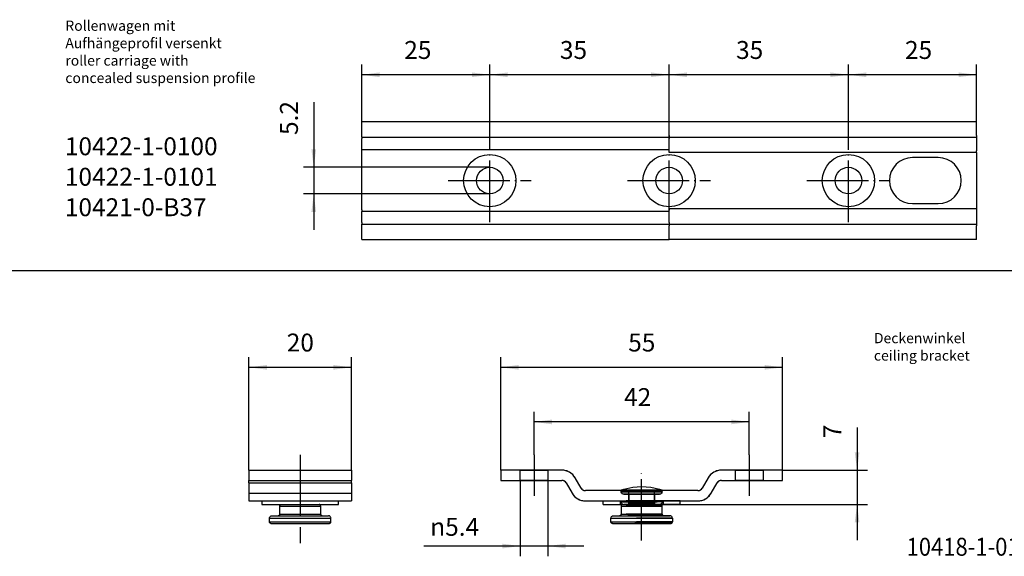
# Model space of a CAD drawing. Units: millimetres. Extents: x 0 to 584, y -1 to 409.
# Drawn here: x 192 to 384, y 195 to 299 of the extents above; entities that cross this region are included whole.
import ezdxf

# ---------------------------------------------------------------- set-up
doc = ezdxf.new("R2010")
doc.units = ezdxf.units.MM
doc.linetypes.add('DASHED', pattern=[15, 7, -8])
doc.linetypes.add('DOT_CENTER', pattern=[14, 12, -1, 0, -1])
doc.layers.add('1', color=7, linetype='Continuous')
doc.styles.add('CONVERTER_11', font='txt.shx', dxfattribs={"width": 0.9})
doc.dimstyles.new('ME10_DIM_48', dxfattribs={"dimtxt": 3.5, "dimasz": 3.5, "dimexe": 2, "dimexo": 0, "dimgap": 2, "dimtad": 1, "dimdsep": 46, "dimtxsty": 'CONVERTER_11', "dimsah": 1, "dimcen": 0.09, "dimclrd": 3, "dimclre": 3, "dimclrt": 4, "dimadec": 0, "dimazin": 0, "dimtfac": 1, "dimtdec": 4, "dimtix": 1, "dimtmove": 0, "dimatfit": 3, "dimfxl": 0, "dimtolj": 1, "dimtzin": 0, "dimarcsym": 0})
doc.dimstyles.new('ME10_DIM_49', dxfattribs={"dimtxt": 3.5, "dimasz": 3.5, "dimexe": 2, "dimexo": 0, "dimgap": 2, "dimtad": 1, "dimdsep": 46, "dimtxsty": 'CONVERTER_11', "dimsah": 1, "dimcen": 0.09, "dimclrd": 3, "dimclre": 3, "dimclrt": 4, "dimadec": 0, "dimazin": 0, "dimtfac": 1, "dimtdec": 4, "dimtix": 1, "dimtmove": 0, "dimatfit": 3, "dimfxl": 0, "dimtolj": 1, "dimtzin": 0, "dimarcsym": 0})
doc.dimstyles.new('ME10_DIM_50', dxfattribs={"dimtxt": 3.5, "dimasz": 3.5, "dimexe": 2, "dimexo": 0, "dimgap": 2, "dimtad": 1, "dimdsep": 46, "dimtxsty": 'CONVERTER_11', "dimsah": 1, "dimcen": 0.09, "dimclrd": 3, "dimclre": 3, "dimclrt": 4, "dimadec": 0, "dimazin": 0, "dimtfac": 1, "dimtdec": 4, "dimtix": 1, "dimtmove": 0, "dimatfit": 3, "dimfxl": 0, "dimtolj": 1, "dimtzin": 0, "dimarcsym": 0})
doc.dimstyles.new('ME10_DIM_51', dxfattribs={"dimtxt": 3.5, "dimasz": 3.5, "dimexe": 2, "dimexo": 0, "dimgap": 2, "dimtad": 1, "dimdsep": 46, "dimtxsty": 'CONVERTER_11', "dimsah": 1, "dimcen": 0.09, "dimclrd": 3, "dimclre": 3, "dimclrt": 4, "dimadec": 0, "dimazin": 0, "dimtfac": 1, "dimtdec": 4, "dimtix": 1, "dimtmove": 0, "dimatfit": 3, "dimfxl": 0, "dimtolj": 1, "dimtzin": 0, "dimarcsym": 0})
doc.dimstyles.new('ME10_DIM_90', dxfattribs={"dimtxt": 3.5, "dimasz": 3.5, "dimexe": 2, "dimexo": 0, "dimgap": 2, "dimtad": 1, "dimdec": 0, "dimdsep": 46, "dimtxsty": 'CONVERTER_11', "dimsah": 1, "dimcen": 0.09, "dimclrd": 3, "dimclre": 3, "dimclrt": 4, "dimadec": 0, "dimazin": 0, "dimtfac": 1, "dimtdec": 4, "dimtix": 1, "dimtmove": 0, "dimatfit": 3, "dimfxl": 0, "dimtolj": 1, "dimtzin": 0, "dimarcsym": 0})
doc.dimstyles.new('ME10_DIM_91', dxfattribs={"dimtxt": 3.5, "dimasz": 3.5, "dimexe": 2, "dimexo": 0, "dimgap": 2, "dimtad": 1, "dimdsep": 46, "dimtxsty": 'CONVERTER_11', "dimsah": 1, "dimcen": 0.09, "dimclrd": 3, "dimclre": 3, "dimclrt": 4, "dimadec": 0, "dimazin": 0, "dimtfac": 1, "dimtdec": 4, "dimtix": 1, "dimtmove": 0, "dimatfit": 3, "dimfxl": 0, "dimtolj": 1, "dimtzin": 0, "dimarcsym": 0})
doc.dimstyles.new('ME10_DIM_92', dxfattribs={"dimtxt": 3.5, "dimasz": 3.5, "dimexe": 2, "dimexo": 0, "dimgap": 2, "dimtad": 1, "dimdsep": 46, "dimtxsty": 'CONVERTER_11', "dimsah": 1, "dimcen": 0.09, "dimclrd": 3, "dimclre": 3, "dimclrt": 4, "dimadec": 0, "dimazin": 0, "dimtfac": 1, "dimtdec": 4, "dimtix": 1, "dimtmove": 0, "dimatfit": 3, "dimfxl": 0, "dimtolj": 1, "dimtzin": 0, "dimarcsym": 0})
doc.dimstyles.new('ME10_DIM_93', dxfattribs={"dimtxt": 3.5, "dimasz": 3.5, "dimexe": 2, "dimexo": 0, "dimgap": 2, "dimtad": 1, "dimdsep": 46, "dimtxsty": 'CONVERTER_11', "dimsah": 1, "dimcen": 0.09, "dimclrd": 3, "dimclre": 3, "dimclrt": 4, "dimadec": 0, "dimazin": 0, "dimtfac": 1, "dimtdec": 4, "dimtix": 1, "dimtmove": 0, "dimatfit": 3, "dimfxl": 0, "dimtolj": 1, "dimtzin": 0, "dimarcsym": 0})
doc.dimstyles.new('ME10_DIM_94', dxfattribs={"dimtxt": 3.5, "dimasz": 3.5, "dimexe": 2, "dimexo": 0, "dimgap": 2, "dimtad": 1, "dimdsep": 46, "dimtxsty": 'CONVERTER_11', "dimsah": 1, "dimcen": 0.09, "dimclrd": 3, "dimclre": 3, "dimclrt": 4, "dimadec": 0, "dimazin": 0, "dimtfac": 1, "dimtdec": 4, "dimtix": 1, "dimtmove": 0, "dimatfit": 3, "dimfxl": 0, "dimtolj": 1, "dimtzin": 0, "dimarcsym": 0})

# ---------------------------------------------------------------- blocks, each defined once
blk = doc.blocks.new('10421-2-0626_Traegerplatte-versenkt-kurz-Schiene__134', base_point=(378.63, 279.5))
at = {"color": 1, "linetype": 'Continuous'}
for p, q in [((258.63, 276.5), (258.63, 279.5)), ((318.63, 279.5), (258.63, 279.5)), ((378.63, 279.5), (318.63, 279.5)), ((318.63, 279.2), (318.63, 279.5)), ((318.63, 276.8), (318.63, 279.2)), ((378.63, 279.2), (378.63, 279.5)), ((378.63, 276.8), (378.63, 279.2)), ((318.63, 276.8), (318.63, 276.5)), ((378.63, 276.8), (378.63, 276.5)), ((258.63, 276.5), (258.63, 276.2)), ((258.63, 276.5), (318.63, 276.5)), ((258.63, 274.3), (258.63, 276.2)), ((318.63, 276.5), (378.63, 276.5)), ((318.63, 276.5), (318.63, 276.2)), ((318.63, 273.8), (318.63, 276.2)), ((378.63, 276.5), (378.63, 276.2)), ((378.63, 276.2), (378.63, 273.8)), ((258.63, 274), (258.63, 274.3)), ((258.63, 273.7), (258.63, 274)), ((318.63, 274), (258.63, 274)), ((258.63, 262.3), (258.63, 273.7)), ((318.63, 273.5), (318.63, 273.8)), ((378.63, 273.5), (318.63, 273.5)), ((378.63, 273.5), (378.63, 273.8)), ((378.63, 273.5), (378.63, 262.5)), ((371.13, 272.5), (366.13, 272.5)), ((366.13, 263.5), (371.13, 263.5)), ((258.63, 262.3), (258.63, 262)), ((258.63, 261.7), (258.63, 262)), ((318.63, 262), (258.63, 262)), ((258.63, 259.8), (258.63, 261.7)), ((378.63, 262.5), (318.63, 262.5)), ((318.63, 262.5), (318.63, 262.2)), ((318.63, 259.8), (318.63, 262.2)), ((378.63, 262.5), (378.63, 262.2)), ((378.63, 262.2), (378.63, 259.8)), ((258.63, 259.8), (258.63, 259.5)), ((258.63, 256.5), (258.63, 259.5)), ((258.63, 259.5), (318.63, 259.5)), ((318.63, 259.8), (318.63, 259.5)), ((318.63, 259.5), (378.63, 259.5)), ((318.63, 259.5), (318.63, 259.2)), ((378.63, 259.8), (378.63, 259.5)), ((378.63, 259.5), (378.63, 259.2)), ((318.63, 256.8), (318.63, 259.2)), ((378.63, 256.8), (378.63, 259.2)), ((258.63, 256.5), (318.63, 256.5)), ((318.63, 256.5), (318.63, 256.8)), ((378.63, 256.5), (318.63, 256.5)), ((378.63, 256.5), (378.63, 256.8))]:
    blk.add_line(p, q, dxfattribs=at)
for centre, radius in [((283.63, 268), 5.1), ((318.63, 268), 5.1), ((353.63, 268), 5.1), ((283.63, 268), 2.6), ((318.63, 268), 2.6), ((353.63, 268), 2.6)]:
    blk.add_circle(centre, radius, dxfattribs=at)
for centre, start, end in [((366.13, 268), 90, 270), ((371.13, 268), 270, 90)]:
    blk.add_arc(centre, 4.5, start, end, dxfattribs=at)
at = {"layer": '1', "color": 3, "linetype": 'DOT_CENTER'}
for p, q in [((283.63, 259.9), (283.63, 276.1)), ((318.63, 259.9), (318.63, 276.1)), ((353.63, 259.9), (353.63, 276.1)), ((275.53, 268), (291.73, 268)), ((310.53, 268), (326.73, 268)), ((345.53, 268), (361.73, 268))]:
    blk.add_line(p, q, dxfattribs=at)
blk = doc.blocks.new('10421-0-B37__135', base_point=(378.63, 279.5))
blk.add_blockref('10421-2-0626_Traegerplatte-versenkt-kurz-Schiene__134', (378.63, 279.5))
blk = doc.blocks.new('10422-EP-01_02_Rollenwagen-R80-mit-Traegerplatte-versenkt__136', base_point=(378.63, 279.5))
blk.add_blockref('10421-0-B37__135', (378.63, 279.5))
blk = doc.blocks.new('10422-EP-01_Rollan-NT__137', base_point=(378.63, 279.5))
blk.add_blockref('10422-EP-01_02_Rollenwagen-R80-mit-Traegerplatte-versenkt__136', (378.63, 279.5))
blk = doc.blocks.new('*D280')
at = {"layer": '1', "color": 3, "linetype": 'Continuous'}
for p, q in [((258.63, 279.5), (258.63, 290.67)), ((283.63, 276.1), (283.63, 290.67)), ((283.63, 288.67), (258.63, 288.67))]:
    blk.add_line(p, q, dxfattribs=at)
at = {"layer": '1', "color": 3}
for points in [[(262.13, 289.13), (262.13, 288.21), (258.63, 288.67)], [(280.13, 288.21), (280.13, 289.13), (283.63, 288.67)]]:
    blk.add_solid(points, dxfattribs=at)
at = {"layer": '1', "color": 4, "insert": (266.94, 290.67), "char_height": 3.5, "attachment_point": 7, "rotation": 0.0001, "line_spacing_factor": 0.60024, "style": 'CONVERTER_11'}
blk.add_mtext('25', dxfattribs=at)
blk = doc.blocks.new('*D281')
at = {"layer": '1', "color": 3, "linetype": 'Continuous'}
for p, q in [((283.63, 276.1), (283.63, 290.67)), ((318.63, 276.1), (318.63, 290.67)), ((318.63, 288.67), (283.63, 288.67))]:
    blk.add_line(p, q, dxfattribs=at)
at = {"layer": '1', "color": 3}
for points in [[(287.13, 289.13), (287.13, 288.21), (283.63, 288.67)], [(315.13, 288.21), (315.13, 289.13), (318.63, 288.67)]]:
    blk.add_solid(points, dxfattribs=at)
at = {"layer": '1', "color": 4, "insert": (297.32, 290.67), "char_height": 3.5, "attachment_point": 7, "rotation": 0.0001, "line_spacing_factor": 0.60024, "style": 'CONVERTER_11'}
blk.add_mtext('35', dxfattribs=at)
blk = doc.blocks.new('*D282')
at = {"layer": '1', "color": 3, "linetype": 'Continuous'}
for p, q in [((318.63, 276.1), (318.63, 290.67)), ((353.63, 276.1), (353.63, 290.67)), ((353.63, 288.67), (318.63, 288.67))]:
    blk.add_line(p, q, dxfattribs=at)
at = {"layer": '1', "color": 3}
for points in [[(322.13, 289.13), (322.13, 288.21), (318.63, 288.67)], [(350.13, 288.21), (350.13, 289.13), (353.63, 288.67)]]:
    blk.add_solid(points, dxfattribs=at)
at = {"layer": '1', "color": 4, "insert": (331.7, 290.67), "char_height": 3.5, "attachment_point": 7, "rotation": 0.0001, "line_spacing_factor": 0.60024, "style": 'CONVERTER_11'}
blk.add_mtext('35', dxfattribs=at)
blk = doc.blocks.new('*D283')
at = {"layer": '1', "color": 3, "linetype": 'Continuous'}
for p, q in [((353.63, 276.1), (353.63, 290.67)), ((378.63, 279.5), (378.63, 290.67)), ((378.63, 288.67), (353.63, 288.67))]:
    blk.add_line(p, q, dxfattribs=at)
at = {"layer": '1', "color": 3}
for points in [[(357.13, 289.13), (357.13, 288.21), (353.63, 288.67)], [(375.13, 288.21), (375.13, 289.13), (378.63, 288.67)]]:
    blk.add_solid(points, dxfattribs=at)
at = {"layer": '1', "color": 4, "insert": (364.67, 290.67), "char_height": 3.5, "attachment_point": 7, "rotation": 0.0001, "line_spacing_factor": 0.60024, "style": 'CONVERTER_11'}
blk.add_mtext('25', dxfattribs=at)
blk = doc.blocks.new('*D284')
at = {"layer": '1', "color": 3, "linetype": 'Continuous'}
for p, q in [((249.28, 283.3), (249.28, 270.6)), ((283.63, 270.6), (247.28, 270.6)), ((249.28, 270.6), (249.28, 265.4)), ((283.63, 265.4), (247.28, 265.4)), ((249.28, 265.4), (249.28, 258.4))]:
    blk.add_line(p, q, dxfattribs=at)
at = {"layer": '1', "color": 3}
for points in [[(248.82, 274.1), (249.74, 274.1), (249.28, 270.6)], [(249.74, 261.9), (248.82, 261.9), (249.28, 265.4)]]:
    blk.add_solid(points, dxfattribs=at)
at = {"layer": '1', "color": 4, "insert": (247.28, 276.91), "char_height": 3.5, "attachment_point": 7, "rotation": 90, "line_spacing_factor": 0.60024, "style": 'CONVERTER_11'}
blk.add_mtext('5.2', dxfattribs=at)
blk = doc.blocks.new('10418-3-0700__195', base_point=(305.77, 204.75))
at = {"color": 3, "linetype": 'DASHED'}
for p, q in [((320.77, 205.45), (305.77, 205.45)), ((305.77, 205.45), (316.49, 205.45)), ((320.77, 204.75), (305.77, 204.75)), ((309.07, 205.45), (309.07, 204.75)), ((317.47, 205.45), (309.07, 205.45)), ((309.07, 205.45), (313.43, 205.45)), ((317.47, 204.75), (309.07, 204.75)), ((309.07, 204.75), (313.43, 204.75)), ((313.43, 205.45), (317.47, 205.45)), ((313.43, 204.75), (317.47, 204.75)), ((316.49, 205.45), (320.77, 205.45)), ((317.47, 205.45), (317.47, 204.75))]:
    blk.add_line(p, q, dxfattribs=at)
at = {"color": 1, "linetype": 'Continuous'}
for p, q in [((305.77, 204.75), (305.77, 205.45)), ((305.77, 204.75), (316.49, 204.75)), ((316.49, 204.75), (320.77, 204.75)), ((320.77, 204.75), (320.77, 205.45))]:
    blk.add_line(p, q, dxfattribs=at)
blk = doc.blocks.new('10418-2-0256__196', base_point=(285.77, 204.75))
at = {"color": 1, "linetype": 'Continuous'}
for p, q in [((297.69, 211.45), (285.77, 211.45)), ((285.77, 211.45), (285.77, 209.45)), ((340.77, 211.45), (328.85, 211.45)), ((340.77, 209.45), (340.77, 211.45)), ((301.45, 207.95), (300.29, 209.95)), ((326.25, 209.95), (325.1, 207.95)), ((285.77, 209.45), (297.69, 209.45)), ((298.56, 208.95), (299.72, 206.95)), ((326.83, 206.95), (327.98, 208.95)), ((328.85, 209.45), (340.77, 209.45)), ((324.23, 207.45), (302.31, 207.45)), ((302.31, 205.45), (324.23, 205.45))]:
    blk.add_line(p, q, dxfattribs=at)
at = {"color": 3, "linetype": 'DASHED'}
for p, q in [((297.69, 211.45), (285.77, 211.45)), ((285.77, 211.45), (285.77, 209.45)), ((289.57, 209.45), (289.57, 211.45)), ((294.97, 211.45), (289.57, 211.45)), ((289.57, 211.45), (294.34, 211.45)), ((294.34, 211.45), (294.97, 211.45)), ((294.97, 211.45), (294.97, 209.45)), ((340.77, 211.45), (328.85, 211.45)), ((331.57, 209.45), (331.57, 211.45)), ((336.97, 211.45), (331.57, 211.45)), ((331.57, 211.45), (336.34, 211.45)), ((336.34, 211.45), (336.97, 211.45)), ((336.97, 211.45), (336.97, 209.45)), ((340.77, 209.45), (340.77, 211.45)), ((301.45, 207.95), (300.29, 209.95)), ((326.25, 209.95), (325.1, 207.95)), ((285.77, 209.45), (297.69, 209.45)), ((294.97, 209.45), (289.57, 209.45)), ((289.57, 209.45), (294.34, 209.45)), ((294.34, 209.45), (294.97, 209.45)), ((298.56, 208.95), (299.72, 206.95)), ((326.83, 206.95), (327.98, 208.95)), ((328.85, 209.45), (340.77, 209.45)), ((336.97, 209.45), (331.57, 209.45)), ((331.57, 209.45), (336.34, 209.45)), ((336.34, 209.45), (336.97, 209.45)), ((324.23, 207.45), (302.31, 207.45)), ((309.27, 207.25), (309.27, 207.45)), ((317.27, 207.45), (309.27, 207.45)), ((309.27, 207.45), (316.71, 207.45)), ((317.26, 207.25), (309.27, 207.25)), ((309.27, 207.25), (313.14, 207.25)), ((309.29, 207.11), (309.27, 207.25)), ((309.35, 206.98), (309.29, 207.11)), ((309.44, 206.87), (309.35, 206.98)), ((309.56, 206.79), (309.44, 206.87)), ((309.7, 206.75), (309.56, 206.79)), ((309.77, 206.75), (309.7, 206.75)), ((316.76, 206.75), (309.77, 206.75)), ((309.77, 206.75), (313.67, 206.75)), ((310.77, 206.75), (310.77, 204.75)), ((313.72, 206.75), (310.77, 206.75)), ((310.77, 206.75), (315.77, 206.75)), ((313.14, 207.25), (317.27, 207.25)), ((313.67, 206.75), (316.76, 206.75)), ((315.77, 206.75), (313.72, 206.75)), ((315.77, 206.75), (315.77, 204.75)), ((316.71, 207.45), (317.27, 207.45)), ((316.83, 206.75), (316.76, 206.75)), ((316.97, 206.79), (316.83, 206.75)), ((317.09, 206.87), (316.97, 206.79)), ((317.18, 206.98), (317.09, 206.87)), ((317.24, 207.11), (317.18, 206.98)), ((317.27, 207.25), (317.24, 207.11)), ((317.27, 207.25), (317.26, 207.25)), ((317.27, 207.25), (317.27, 207.45)), ((302.31, 205.45), (324.23, 205.45)), ((309.27, 205.45), (309.27, 205.25)), ((317.27, 205.45), (309.27, 205.45)), ((309.27, 205.45), (316.71, 205.45)), ((314.2, 205.25), (309.27, 205.25)), ((309.27, 205.25), (309.28, 205.25)), ((309.27, 205.25), (309.29, 205.11)), ((309.28, 205.25), (317.27, 205.25)), ((309.29, 205.11), (309.35, 204.98)), ((309.35, 204.98), (309.44, 204.87)), ((309.44, 204.87), (309.56, 204.79)), ((309.56, 204.79), (309.7, 204.75)), ((309.7, 204.75), (309.77, 204.75)), ((314.2, 204.75), (309.77, 204.75)), ((309.77, 204.75), (316.76, 204.75)), ((313.72, 204.75), (310.77, 204.75)), ((310.77, 204.75), (315.77, 204.75)), ((315.77, 204.75), (313.72, 204.75)), ((317.27, 205.25), (314.2, 205.25)), ((316.76, 204.75), (314.2, 204.75)), ((316.71, 205.45), (317.27, 205.45)), ((316.83, 204.75), (316.76, 204.75)), ((316.97, 204.79), (316.83, 204.75)), ((317.09, 204.87), (316.97, 204.79)), ((317.18, 204.98), (317.09, 204.87)), ((317.24, 205.11), (317.18, 204.98)), ((317.27, 205.25), (317.24, 205.11)), ((317.27, 205.45), (317.27, 205.25))]:
    blk.add_line(p, q, dxfattribs=at)
at = {"color": 1, "linetype": 'Continuous'}
for centre, radius, start, end in [((297.69, 208.45), 3, 30, 90), ((328.85, 208.45), 3, 90, 150), ((297.69, 208.45), 1, 30, 90), ((302.31, 208.45), 1, 210, 270), ((324.23, 208.45), 1, 270, 330), ((328.85, 208.45), 1, 90, 150), ((302.31, 208.45), 3, 210, 270), ((324.23, 208.45), 3, 270, 330)]:
    blk.add_arc(centre, radius, start, end, dxfattribs=at)
at = {"color": 3, "linetype": 'DASHED'}
for centre, radius, start, end in [((297.69, 208.45), 3, 30, 90), ((328.85, 208.45), 3, 90, 150), ((297.69, 208.45), 1, 30, 90), ((302.31, 208.45), 1, 210, 270), ((324.23, 208.45), 1, 270, 330), ((328.85, 208.45), 1, 90, 150), ((302.31, 208.45), 3, 210, 270), ((324.23, 208.45), 3, 270, 330)]:
    blk.add_arc(centre, radius, start, end, dxfattribs=at)
at = {"layer": '1', "color": 3, "linetype": 'DOT_CENTER'}
for p, q in [((292.27, 214.45), (292.27, 206.45)), ((334.27, 214.45), (334.27, 206.45))]:
    blk.add_line(p, q, dxfattribs=at)
blk = doc.blocks.new('10418-2-0248__197', base_point=(307.27, 201.05))
at = {"color": 1, "linetype": 'Continuous'}
for p, q in [((309.27, 207.55), (309.8, 207.72)), ((313.57, 207.55), (309.27, 207.55)), ((309.27, 207.55), (309.27, 207.45)), ((309.8, 207.72), (311.52, 208.11)), ((311.52, 208.11), (313.27, 208.25)), ((313.27, 208.25), (315.03, 208.11)), ((317.27, 207.55), (313.57, 207.55)), ((315.03, 208.11), (316.74, 207.72)), ((316.74, 207.72), (317.27, 207.55)), ((317.27, 207.45), (317.27, 207.55)), ((309.29, 204.52), (309.27, 204.45)), ((309.27, 204.45), (309.27, 202.85)), ((309.31, 204.59), (309.29, 204.52)), ((309.35, 204.65), (309.31, 204.59)), ((309.41, 204.69), (309.35, 204.65)), ((309.47, 204.73), (309.41, 204.69)), ((309.54, 204.74), (309.47, 204.73)), ((309.58, 204.75), (309.54, 204.74)), ((317.01, 204.74), (316.97, 204.75)), ((317.08, 204.73), (317.01, 204.74)), ((317.14, 204.69), (317.08, 204.73)), ((317.2, 204.65), (317.14, 204.69)), ((317.24, 204.59), (317.2, 204.65)), ((317.26, 204.52), (317.24, 204.59)), ((317.27, 204.45), (317.26, 204.52)), ((317.27, 202.85), (317.27, 204.45)), ((307.27, 202.05), (307.28, 202.1)), ((307.27, 201.35), (307.27, 202.05)), ((307.28, 202.1), (307.3, 202.21)), ((307.3, 202.21), (307.34, 202.3)), ((307.34, 202.3), (307.41, 202.39)), ((307.41, 202.39), (307.49, 202.46)), ((307.49, 202.46), (307.59, 202.51)), ((307.59, 202.51), (307.69, 202.54)), ((307.69, 202.54), (307.8, 202.55)), ((307.8, 202.55), (312.73, 202.55)), ((308.97, 202.55), (309.01, 202.55)), ((309.01, 202.55), (309.08, 202.57)), ((309.08, 202.57), (309.14, 202.6)), ((309.14, 202.6), (309.2, 202.65)), ((309.2, 202.65), (309.24, 202.71)), ((309.24, 202.71), (309.26, 202.77)), ((309.26, 202.77), (309.27, 202.85)), ((312.73, 202.55), (318.77, 202.55)), ((317.27, 202.85), (317.28, 202.77)), ((317.28, 202.77), (317.31, 202.71)), ((317.31, 202.71), (317.35, 202.65)), ((317.35, 202.65), (317.4, 202.6)), ((317.4, 202.6), (317.47, 202.57)), ((317.47, 202.57), (317.54, 202.55)), ((317.54, 202.55), (317.55, 202.55)), ((318.85, 202.54), (318.77, 202.55)), ((318.96, 202.51), (318.85, 202.54)), ((319.05, 202.46), (318.96, 202.51)), ((319.14, 202.39), (319.05, 202.46)), ((319.2, 202.3), (319.14, 202.39)), ((319.25, 202.21), (319.2, 202.3)), ((319.27, 202.1), (319.25, 202.21)), ((319.27, 202.05), (319.27, 202.1)), ((319.27, 202.05), (319.27, 201.35)), ((307.28, 201.27), (307.27, 201.35)), ((307.31, 201.21), (307.28, 201.27)), ((307.35, 201.15), (307.31, 201.21)), ((307.4, 201.1), (307.35, 201.15)), ((307.47, 201.07), (307.4, 201.1)), ((307.54, 201.05), (307.47, 201.07)), ((307.57, 201.05), (307.54, 201.05)), ((307.57, 201.05), (312.71, 201.05)), ((312.71, 201.05), (318.94, 201.05)), ((318.94, 201.05), (319.01, 201.05)), ((319.01, 201.05), (319.08, 201.07)), ((319.08, 201.07), (319.14, 201.1)), ((319.14, 201.1), (319.2, 201.15)), ((319.2, 201.15), (319.24, 201.21)), ((319.24, 201.21), (319.26, 201.27)), ((319.26, 201.27), (319.27, 201.35))]:
    blk.add_line(p, q, dxfattribs=at)
at = {"color": 3, "linetype": 'DASHED'}
for p, q in [((309.27, 207.55), (317.27, 207.55)), ((309.27, 207.45), (309.27, 207.25)), ((317.27, 207.25), (309.27, 207.25)), ((309.27, 207.25), (312.38, 207.25)), ((310.77, 205.05), (310.77, 207.25)), ((315.77, 207.25), (310.77, 207.25)), ((310.77, 207.25), (315.68, 207.25)), ((312.38, 207.25), (317.27, 207.25)), ((315.68, 207.25), (315.77, 207.25)), ((315.77, 205.05), (315.77, 207.25)), ((317.27, 207.25), (317.27, 207.45)), ((317.25, 204.45), (309.27, 204.45)), ((316.97, 204.75), (309.58, 204.75)), ((309.58, 204.75), (312.75, 204.75)), ((310.47, 204.75), (310.51, 204.75)), ((311.23, 204.75), (310.47, 204.75)), ((310.47, 204.75), (316.05, 204.75)), ((310.51, 204.75), (310.58, 204.77)), ((310.58, 204.77), (310.64, 204.8)), ((310.64, 204.8), (310.7, 204.85)), ((310.7, 204.85), (310.74, 204.91)), ((310.74, 204.91), (310.76, 204.97)), ((310.76, 204.97), (310.77, 205.05)), ((315.75, 205.05), (310.77, 205.05)), ((310.77, 205.05), (311.33, 205.05)), ((316.05, 204.75), (311.23, 204.75)), ((311.33, 205.05), (315.77, 205.05)), ((312.75, 204.75), (316.97, 204.75)), ((315.77, 205.05), (315.75, 205.05)), ((315.78, 204.97), (315.77, 205.05)), ((315.81, 204.91), (315.78, 204.97)), ((315.85, 204.85), (315.81, 204.91)), ((315.9, 204.8), (315.85, 204.85)), ((315.97, 204.77), (315.9, 204.8)), ((316.04, 204.75), (315.97, 204.77)), ((316.05, 204.75), (316.04, 204.75)), ((317.27, 204.45), (317.25, 204.45)), ((319.24, 202.05), (307.27, 202.05)), ((318.77, 202.55), (307.8, 202.55)), ((309.2, 202.55), (308.97, 202.55)), ((308.97, 202.55), (317.55, 202.55)), ((317.55, 202.55), (309.2, 202.55)), ((317.25, 202.85), (309.27, 202.85)), ((317.27, 202.85), (317.25, 202.85)), ((319.27, 202.05), (319.24, 202.05)), ((319.24, 201.35), (307.27, 201.35)), ((318.94, 201.05), (307.57, 201.05)), ((319.27, 201.35), (319.24, 201.35))]:
    blk.add_line(p, q, dxfattribs=at)
at = {"color": 124, "linetype": 'Continuous'}
for p, q in [((309.27, 204.45), (311.41, 204.45)), ((311.41, 204.45), (317.27, 204.45)), ((307.27, 202.05), (309.94, 202.05)), ((309.27, 202.85), (311.4, 202.85)), ((309.94, 202.05), (319.27, 202.05)), ((311.4, 202.85), (317.27, 202.85)), ((307.27, 201.35), (309.94, 201.35)), ((309.94, 201.35), (319.27, 201.35))]:
    blk.add_line(p, q, dxfattribs=at)
at = {"layer": '1', "color": 3, "linetype": 'DOT_CENTER'}
blk.add_line((313.27, 197.72), (313.27, 211.31), dxfattribs=at)
blk = doc.blocks.new('10418-1-0108_Deckenwinkel_02__198', base_point=(285.77, 201.05))
for name, p in [('10418-2-0256__196', (285.77, 204.75)), ('10418-2-0248__197', (307.27, 201.05)), ('10418-3-0700__195', (305.77, 204.75))]:
    blk.add_blockref(name, p)
blk = doc.blocks.new('10422-EP-01_Rollan-NT__199', base_point=(285.77, 201.05))
blk.add_blockref('10418-1-0108_Deckenwinkel_02__198', (285.77, 201.05))
blk = doc.blocks.new('*D326')
at = {"layer": '1', "color": 3, "linetype": 'Continuous'}
for p, q in [((355.32, 219.79), (355.32, 211.45)), ((340.77, 211.45), (357.32, 211.45)), ((355.32, 211.45), (355.32, 204.75)), ((320.77, 204.75), (357.32, 204.75)), ((355.32, 204.75), (355.32, 197.75))]:
    blk.add_line(p, q, dxfattribs=at)
at = {"layer": '1', "color": 3}
for points in [[(354.86, 214.95), (355.78, 214.95), (355.32, 211.45)], [(355.78, 201.25), (354.86, 201.25), (355.32, 204.75)]]:
    blk.add_solid(points, dxfattribs=at)
at = {"layer": '1', "color": 4, "insert": (353.32, 217.69), "char_height": 3.5, "attachment_point": 7, "rotation": 90, "line_spacing_factor": 0.60024, "style": 'CONVERTER_11'}
blk.add_mtext('7', dxfattribs=at)
blk = doc.blocks.new('*D327')
at = {"layer": '1', "color": 3, "linetype": 'Continuous'}
for p, q in [((289.57, 209.45), (289.57, 194.63)), ((294.97, 209.45), (294.97, 194.63)), ((289.57, 196.63), (270.75, 196.63)), ((294.97, 196.63), (289.57, 196.63)), ((301.97, 196.63), (294.97, 196.63))]:
    blk.add_line(p, q, dxfattribs=at)
at = {"layer": '1', "color": 3}
for points in [[(286.07, 196.16), (286.07, 197.09), (289.57, 196.63)], [(298.47, 197.09), (298.47, 196.16), (294.97, 196.63)]]:
    blk.add_solid(points, dxfattribs=at)
at = {"layer": '1', "color": 4, "insert": (272.01, 198.63), "char_height": 3.5, "attachment_point": 7, "rotation": 0.0001, "line_spacing_factor": 0.60024, "style": 'CONVERTER_11'}
blk.add_mtext('\\C4; {\\Fgdt;n}\\C4;5.4', dxfattribs=at)
blk = doc.blocks.new('*D328')
at = {"layer": '1', "color": 3, "linetype": 'Continuous'}
for p, q in [((285.77, 211.45), (285.77, 233.53)), ((340.77, 211.45), (340.77, 233.53)), ((340.77, 231.53), (285.77, 231.53))]:
    blk.add_line(p, q, dxfattribs=at)
at = {"layer": '1', "color": 3}
for points in [[(289.27, 231.99), (289.27, 231.07), (285.77, 231.53)], [(337.27, 231.07), (337.27, 231.99), (340.77, 231.53)]]:
    blk.add_solid(points, dxfattribs=at)
at = {"layer": '1', "color": 4, "insert": (310.65, 233.53), "char_height": 3.5, "attachment_point": 7, "rotation": 0.0001, "line_spacing_factor": 0.60024, "style": 'CONVERTER_11'}
blk.add_mtext('55', dxfattribs=at)
blk = doc.blocks.new('*D329')
at = {"layer": '1', "color": 3, "linetype": 'Continuous'}
for p, q in [((292.27, 214.45), (292.27, 222.87)), ((334.27, 214.45), (334.27, 222.87)), ((334.27, 220.87), (292.27, 220.87))]:
    blk.add_line(p, q, dxfattribs=at)
at = {"layer": '1', "color": 3}
for points in [[(295.77, 221.33), (295.77, 220.41), (292.27, 220.87)], [(330.77, 220.41), (330.77, 221.33), (334.27, 220.87)]]:
    blk.add_solid(points, dxfattribs=at)
at = {"layer": '1', "color": 4, "insert": (309.84, 222.87), "char_height": 3.5, "attachment_point": 7, "rotation": 0.0001, "line_spacing_factor": 0.60024, "style": 'CONVERTER_11'}
blk.add_mtext('42', dxfattribs=at)
blk = doc.blocks.new('10418-3-0700__200', base_point=(239.13, 204.75))
at = {"color": 1, "linetype": 'Continuous'}
for p, q in [((239.13, 205.45), (239.13, 204.75)), ((239.13, 204.75), (246.03, 204.75)), ((246.03, 204.75), (254.13, 204.75)), ((254.13, 204.75), (254.13, 205.45))]:
    blk.add_line(p, q, dxfattribs=at)
blk = doc.blocks.new('10418-2-0256__201', base_point=(236.63, 205.45))
at = {"color": 1, "linetype": 'Continuous'}
for p, q in [((236.63, 211.45), (236.63, 209.45)), ((236.63, 211.45), (256.63, 211.45)), ((256.63, 211.45), (256.63, 209.45)), ((236.63, 208.95), (236.63, 209.45)), ((236.63, 209.45), (256.63, 209.45)), ((236.63, 208.95), (236.63, 206.95)), ((256.63, 208.95), (256.63, 209.45)), ((256.63, 208.95), (256.63, 206.95)), ((236.63, 206.95), (236.63, 205.45)), ((256.63, 206.95), (256.63, 205.45)), ((236.63, 205.45), (256.63, 205.45))]:
    blk.add_line(p, q, dxfattribs=at)
at = {"color": 124, "linetype": 'Continuous'}
for p, q in [((236.63, 208.95), (256.63, 208.95)), ((236.63, 206.95), (256.63, 206.95))]:
    blk.add_line(p, q, dxfattribs=at)
at = {"layer": '1', "color": 3, "linetype": 'DOT_CENTER'}
blk.add_line((246.63, 214.45), (246.63, 197.18), dxfattribs=at)
blk = doc.blocks.new('10418-2-0248__202', base_point=(240.63, 201.05))
at = {"color": 1, "linetype": 'Continuous'}
for p, q in [((242.63, 204.45), (242.64, 204.5)), ((242.63, 204.45), (242.63, 204.45)), ((242.63, 202.85), (242.63, 204.45)), ((242.64, 204.5), (242.65, 204.52)), ((242.65, 204.52), (242.67, 204.57)), ((242.67, 204.59), (242.7, 204.63)), ((242.67, 204.57), (242.67, 204.59)), ((242.7, 204.63), (242.71, 204.65)), ((242.71, 204.65), (242.76, 204.68)), ((242.76, 204.68), (242.77, 204.69)), ((242.77, 204.69), (242.82, 204.72)), ((242.82, 204.72), (242.83, 204.73)), ((242.83, 204.73), (242.93, 204.75)), ((250.36, 204.74), (250.32, 204.75)), ((250.4, 204.74), (250.36, 204.74)), ((250.43, 204.73), (250.4, 204.74)), ((250.48, 204.7), (250.43, 204.73)), ((250.5, 204.69), (250.48, 204.7)), ((250.54, 204.66), (250.5, 204.69)), ((250.55, 204.65), (250.54, 204.66)), ((250.58, 204.6), (250.55, 204.65)), ((250.59, 204.59), (250.58, 204.6)), ((250.61, 204.54), (250.59, 204.59)), ((250.62, 204.52), (250.61, 204.54)), ((250.62, 204.5), (250.62, 204.52)), ((250.63, 204.45), (250.62, 204.5)), ((250.63, 202.85), (250.63, 204.45)), ((240.63, 202.05), (240.64, 202.1)), ((240.63, 201.35), (240.63, 202.05)), ((240.64, 202.1), (240.66, 202.21)), ((240.66, 202.21), (240.7, 202.3)), ((240.7, 202.3), (240.77, 202.39)), ((240.77, 202.39), (240.85, 202.46)), ((240.85, 202.46), (240.95, 202.51)), ((240.95, 202.51), (241.05, 202.54)), ((241.05, 202.54), (241.16, 202.55)), ((241.16, 202.55), (250.52, 202.55)), ((242.38, 202.55), (242.34, 202.55)), ((242.45, 202.57), (242.38, 202.55)), ((242.51, 202.6), (242.45, 202.57)), ((242.56, 202.65), (242.51, 202.6)), ((242.6, 202.71), (242.56, 202.65)), ((242.63, 202.77), (242.6, 202.71)), ((242.63, 202.85), (242.64, 202.85)), ((242.63, 202.85), (242.63, 202.81)), ((242.63, 202.81), (242.63, 202.77)), ((250.52, 202.55), (252.13, 202.55)), ((250.63, 202.81), (250.63, 202.85)), ((250.64, 202.77), (250.63, 202.81)), ((250.66, 202.71), (250.64, 202.77)), ((250.7, 202.65), (250.66, 202.71)), ((250.76, 202.6), (250.7, 202.65)), ((250.82, 202.57), (250.76, 202.6)), ((250.89, 202.55), (250.82, 202.57)), ((250.93, 202.55), (250.89, 202.55)), ((252.21, 202.54), (252.13, 202.55)), ((252.32, 202.51), (252.21, 202.54)), ((252.41, 202.46), (252.32, 202.51)), ((252.5, 202.39), (252.41, 202.46)), ((252.56, 202.3), (252.5, 202.39)), ((252.61, 202.21), (252.56, 202.3)), ((252.63, 202.1), (252.61, 202.21)), ((252.63, 202.05), (252.63, 202.1)), ((252.63, 201.35), (252.63, 202.05)), ((240.64, 201.27), (240.63, 201.35)), ((240.67, 201.21), (240.64, 201.27)), ((240.71, 201.15), (240.67, 201.21)), ((240.76, 201.1), (240.71, 201.15)), ((240.83, 201.07), (240.76, 201.1)), ((240.9, 201.05), (240.83, 201.07)), ((240.93, 201.05), (240.9, 201.05)), ((240.93, 201.05), (250.66, 201.05)), ((250.66, 201.05), (252.31, 201.05)), ((252.31, 201.05), (252.37, 201.05)), ((252.37, 201.05), (252.44, 201.07)), ((252.44, 201.07), (252.5, 201.1)), ((252.5, 201.1), (252.56, 201.15)), ((252.56, 201.15), (252.6, 201.21)), ((252.6, 201.21), (252.62, 201.27)), ((252.62, 201.27), (252.63, 201.35))]:
    blk.add_line(p, q, dxfattribs=at)
at = {"color": 124, "linetype": 'Continuous'}
for p, q in [((242.63, 204.45), (248.98, 204.45)), ((248.98, 204.45), (250.63, 204.45)), ((240.63, 202.05), (252.18, 202.05)), ((242.64, 202.85), (248.37, 202.85)), ((248.37, 202.85), (250.63, 202.85)), ((252.18, 202.05), (252.63, 202.05)), ((240.63, 201.35), (252.18, 201.35)), ((252.18, 201.35), (252.63, 201.35))]:
    blk.add_line(p, q, dxfattribs=at)
blk = doc.blocks.new('10418-1-0108_Deckenwinkel_02__203', base_point=(236.63, 201.05))
for name, p in [('10418-2-0256__201', (236.63, 205.45)), ('10418-3-0700__200', (239.13, 204.75)), ('10418-2-0248__202', (240.63, 201.05))]:
    blk.add_blockref(name, p)
blk = doc.blocks.new('10422-EP-01_Rollan-NT__204', base_point=(236.63, 201.05))
blk.add_blockref('10418-1-0108_Deckenwinkel_02__203', (236.63, 201.05))
blk = doc.blocks.new('*D330')
at = {"layer": '1', "color": 3, "linetype": 'Continuous'}
for p, q in [((236.63, 211.45), (236.63, 233.53)), ((256.63, 211.45), (256.63, 233.53)), ((256.63, 231.53), (236.63, 231.53))]:
    blk.add_line(p, q, dxfattribs=at)
at = {"layer": '1', "color": 3}
for points in [[(240.13, 231.99), (240.13, 231.07), (236.63, 231.53)], [(253.13, 231.07), (253.13, 231.99), (256.63, 231.53)]]:
    blk.add_solid(points, dxfattribs=at)
at = {"layer": '1', "color": 4, "insert": (244.01, 233.53), "char_height": 3.5, "attachment_point": 7, "rotation": 0.0001, "line_spacing_factor": 0.60024, "style": 'CONVERTER_11'}
blk.add_mtext('20', dxfattribs=at)
blk = doc.blocks.new('04_Rowa-Traegerplatte-versenkt-DS', base_point=(-604.367, 268))
blk.add_blockref('10422-EP-01_Rollan-NT__137', (378.633, 279.5))
at = {"layer": '1'}
blk.add_blockref('*D284', (0, 0), dxfattribs=at)
for base, p1, p2, dimstyle, picture, middle in [((283.633, 288.667), (258.633, 279.5), (283.633, 276.1), 'ME10_DIM_48', '*D280', (269.567, 292.417)), ((318.633, 288.667), (283.633, 276.1), (318.633, 276.1), 'ME10_DIM_49', '*D281', (299.947, 292.417)), ((353.633, 288.667), (318.633, 276.1), (353.633, 276.1), 'ME10_DIM_50', '*D282', (334.327, 292.417)), ((378.633, 288.667), (353.633, 276.1), (378.633, 279.5), 'ME10_DIM_51', '*D283', (367.299, 292.417))]:
    dim = blk.add_linear_dim(base=base, p1=p1, p2=p2, angle=180, dimstyle=dimstyle, dxfattribs=at)
    dim.commit()
    dim.dimension.update_dxf_attribs({"geometry": picture, "text_midpoint": middle, "text_rotation": 180})
blk = doc.blocks.new('04_Deckenwinkel_VA', base_point=(313.272, -831.054))
blk.add_blockref('10422-EP-01_Rollan-NT__199', (285.772, 201.046))
at = {"layer": '1'}
dim = blk.add_aligned_dim(p1=(285.772, 211.446), p2=(340.772, 211.446), distance=20.085, dimstyle='ME10_DIM_92', dxfattribs=at)
dim.commit()
dim.dimension.update_dxf_attribs({"geometry": '*D328', "text_midpoint": (313.272, 235.281), "text_rotation": 0.00014})
dim = blk.add_linear_dim(base=(334.272, 220.869), p1=(292.272, 214.446), p2=(334.272, 214.446), dimstyle='ME10_DIM_93', dxfattribs=at)
dim.commit()
dim.dimension.update_dxf_attribs({"geometry": '*D329', "text_midpoint": (312.468, 224.619), "text_rotation": 0.00014})
dim = blk.add_linear_dim(base=(355.319, 211.446), p1=(320.772, 204.746), p2=(340.772, 211.446), angle=90, dimstyle='ME10_DIM_90', dxfattribs=at)
dim.commit()
dim.dimension.update_dxf_attribs({"geometry": '*D326', "text_midpoint": (351.569, 218.736), "text_rotation": 90})
dim = blk.add_linear_dim(base=(294.972, 196.626), p1=(289.572, 209.446), p2=(294.972, 209.446), dimstyle='ME10_DIM_91', override={"dimpost": ' {\\Fgdt;n}<>'}, dxfattribs=at)
dim.commit()
dim.dimension.update_dxf_attribs({"geometry": '*D327', "text_midpoint": (277.446, 200.376), "text_rotation": 0.00014})
blk = doc.blocks.new('04_Deckenwinkel_SA', base_point=(1181.633, -831.054))
blk.add_blockref('10422-EP-01_Rollan-NT__204', (236.633, 201.046))
at = {"layer": '1'}
dim = blk.add_linear_dim(base=(256.633, 231.531), p1=(236.633, 211.446), p2=(256.633, 211.446), dimstyle='ME10_DIM_94', dxfattribs=at)
dim.commit()
dim.dimension.update_dxf_attribs({"geometry": '*D330', "text_midpoint": (246.633, 235.281), "text_rotation": 0.00014})

msp = doc.modelspace()

# ---------------------------------------------------------------- linework, layer by layer
at = {"layer": '1', "color": 7, "linetype": 'Continuous'}
msp.add_line((0.13, 250.44), (584.13, 250.44), dxfattribs=at)

# ---------------------------------------------------------------- block references
for name, p in [('04_Rowa-Traegerplatte-versenkt-DS', (-604.37, 268)), ('04_Deckenwinkel_SA', (1181.63, -831.05)), ('04_Deckenwinkel_VA', (313.27, -831.05))]:
    msp.add_blockref(name, p)

# ---------------------------------------------------------------- texts
at = {"layer": '1', "color": 4, "style": 'CONVERTER_11', "width": 0.9}
msp.add_text('10418-1-0108', height=3.5, dxfattribs=at).set_placement((364.98, 194.74))
at = {"layer": '1', "color": 4, "attachment_point": 7, "line_spacing_factor": 1.020408, "style": 'CONVERTER_11'}
for s, insert, char_height in [('Rollenwagen mit\\PAufhängeprofil versenkt\\Proller carriage with\\Pconcealed suspension profile', (200.79, 286.43), 2), ('10422-1-0100\\P10422-1-0101\\P10421-0-B37', (200.7, 259.96), 3.5), ('Deckenwinkel\\Pceiling bracket', (358.6, 232.22), 2)]:
    msp.add_mtext(s, dxfattribs=dict(at, insert=insert, char_height=char_height))

doc.saveas('drawing.dxf')
